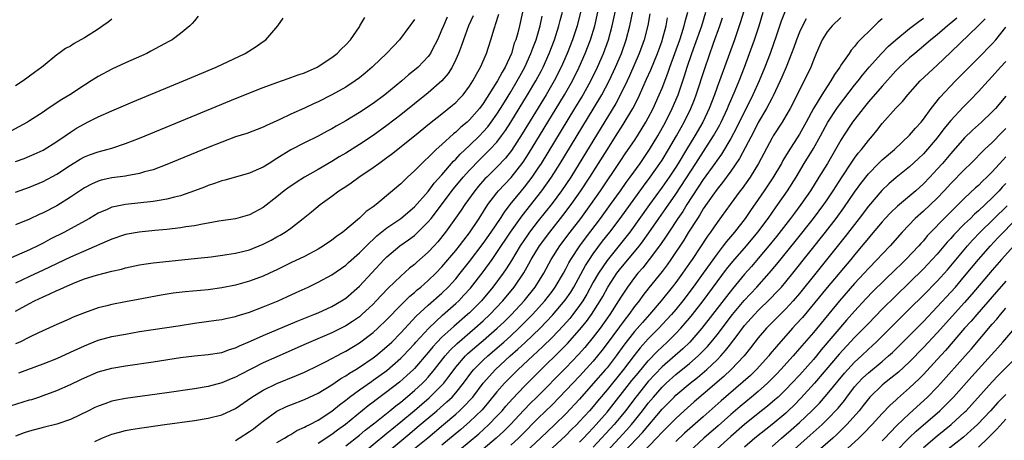
# Model space of a CAD drawing. Units: inches. Extents: x 2595000 to 2598000, y 1494000 to 1497000.
# Drawn here: x 2596954 to 2597097, y 1495053 to 1495114 of the extents above; entities that cross this region are included whole.
import ezdxf

# ---------------------------------------------------------------- set-up
doc = ezdxf.new("R2010")
doc.units = ezdxf.units.IN
doc.header["$MEASUREMENT"] = 0
doc.layers.add('LD25951494_2ft', color=238, linetype='Continuous')

msp = doc.modelspace()

# ---------------------------------------------------------------- linework, layer by layer
at = {"layer": 'LD25951494_2ft'}
for points, elevation in [([(2596985, 1495052.69), (2596985.52, 1495053), (2596987, 1495053.96), (2596987.61, 1495054.39), (2596988.39, 1495055), (2596989, 1495055.5), (2596991, 1495056.95), (2596992.4, 1495057.6), (2596993, 1495057.86), (2596995, 1495058.62), (2596997, 1495059.55), (2596999, 1495060.77), (2597000.31, 1495061.69), (2597001, 1495062.07), (2597001.54, 1495062.45), (2597002.48, 1495063), (2597003, 1495063.32), (2597005, 1495064.69), (2597005.4, 1495065), (2597007, 1495066.34), (2597007.69, 1495067), (2597009, 1495068.33), (2597011.25, 1495070.75), (2597013, 1495072.36), (2597015, 1495074.13), (2597015.9, 1495075), (2597017, 1495076.2), (2597017.66, 1495077), (2597019, 1495078.7), (2597021, 1495081.32), (2597022.15, 1495083), (2597023.49, 1495085), (2597024.08, 1495085.92), (2597024.93, 1495087), (2597026.56, 1495089), (2597027, 1495089.52), (2597027.65, 1495090.35), (2597028.13, 1495091), (2597029, 1495092.29), (2597029.46, 1495093), (2597034.34, 1495101), (2597035.34, 1495102.66), (2597036.65, 1495105), (2597037.62, 1495107), (2597038.48, 1495109), (2597039.22, 1495111), (2597039.77, 1495113), (2597040.53, 1495116.53)], 10168), ([(2596991, 1495052.37), (2596992.09, 1495053), (2596992.64, 1495053.36), (2596993, 1495053.56), (2596993.88, 1495054.12), (2596995, 1495054.59), (2596995.25, 1495054.75), (2596995.77, 1495055), (2596997, 1495055.64), (2596999, 1495056.95), (2597000.12, 1495057.88), (2597001, 1495058.54), (2597001.25, 1495058.75), (2597001.57, 1495059), (2597003, 1495060.04), (2597004.74, 1495061.26), (2597005, 1495061.43), (2597007, 1495062.88), (2597009, 1495064.64), (2597009.36, 1495065), (2597011, 1495066.74), (2597011.22, 1495067), (2597013.07, 1495069), (2597015.1, 1495070.9), (2597017, 1495072.59), (2597017.44, 1495073), (2597018.2, 1495073.8), (2597019.15, 1495074.85), (2597021, 1495077.24), (2597022.28, 1495079), (2597023, 1495080.03), (2597024.95, 1495083), (2597026.65, 1495085.35), (2597029.53, 1495089), (2597030.94, 1495091), (2597032.2, 1495093), (2597037, 1495100.89), (2597038.24, 1495103), (2597039.3, 1495105), (2597040.24, 1495107), (2597041.09, 1495109), (2597041.79, 1495111), (2597042.32, 1495113), (2597043, 1495116.27)], 10170), ([(2596952.26, 1495057.74), (2596955, 1495058.57), (2596955.34, 1495058.66), (2596956.4, 1495059), (2596957, 1495059.2), (2596959, 1495059.95), (2596961, 1495060.84), (2596962.47, 1495061.53), (2596963, 1495061.8), (2596965, 1495062.66), (2596967, 1495063.22), (2596969, 1495063.56), (2596973, 1495064.14), (2596977, 1495064.76), (2596979, 1495064.99), (2596981, 1495065.17), (2596983, 1495065.5), (2596984.1, 1495065.9), (2596985, 1495066.18), (2596985.54, 1495066.46), (2596987.14, 1495067.14), (2596989, 1495067.97), (2596993.96, 1495070.04), (2596996.38, 1495071), (2596997, 1495071.27), (2596999, 1495072.19), (2597000.39, 1495073), (2597001, 1495073.39), (2597003, 1495075.14), (2597006.61, 1495079), (2597007, 1495079.39), (2597008.86, 1495081), (2597010.13, 1495081.87), (2597011, 1495082.52), (2597011.26, 1495082.74), (2597013, 1495084.48), (2597013.41, 1495085), (2597016.7, 1495089.3), (2597018.1, 1495091), (2597019, 1495092.02), (2597020.47, 1495093.53), (2597021, 1495094.03), (2597021.98, 1495095), (2597023, 1495096.11), (2597023.67, 1495097), (2597024.23, 1495097.77), (2597025.01, 1495098.99), (2597027.46, 1495103), (2597028.65, 1495105), (2597029.47, 1495106.53), (2597029.71, 1495107), (2597030.59, 1495109), (2597031.36, 1495111), (2597032.01, 1495113), (2597032.2, 1495113.8), (2597032.52, 1495115)], 10162), ([(2597026.69, 1495115), (2597026.26, 1495113), (2597026.02, 1495112.02), (2597025.73, 1495111), (2597025.52, 1495110.48), (2597025.09, 1495109), (2597024.18, 1495107), (2597023.73, 1495106.27), (2597023.09, 1495105), (2597023, 1495104.85), (2597021, 1495101.7), (2597020.47, 1495101), (2597019, 1495099.32), (2597018.65, 1495099), (2597017.74, 1495098.26), (2597017, 1495097.53), (2597016.7, 1495097.3), (2597015, 1495095.73), (2597014.16, 1495095), (2597013, 1495093.85), (2597012.54, 1495093.46), (2597012.06, 1495093), (2597011, 1495091.91), (2597010, 1495091), (2597009, 1495090.02), (2597007.83, 1495089), (2597005.41, 1495087), (2597005, 1495086.69), (2597004, 1495086), (2597003, 1495085.01), (2597000.59, 1495083), (2596999.65, 1495082.35), (2596999, 1495081.84), (2596997.77, 1495081), (2596997, 1495080.52), (2596995, 1495079.47), (2596993, 1495078.54), (2596991, 1495077.53), (2596989.9, 1495077), (2596989, 1495076.58), (2596987, 1495075.84), (2596985, 1495075.3), (2596983, 1495074.89), (2596981, 1495074.61), (2596977.68, 1495074.32), (2596975.89, 1495074.11), (2596974.18, 1495073.82), (2596970.83, 1495073.17), (2596969, 1495072.85), (2596967, 1495072.48), (2596966.28, 1495072.28), (2596965, 1495071.97), (2596963, 1495071.26), (2596961.39, 1495070.61), (2596961, 1495070.42), (2596960, 1495070), (2596959, 1495069.53), (2596956.35, 1495068.35), (2596955, 1495067.72), (2596953.61, 1495067), (2596953, 1495066.73)], 10158), ([(2597035.14, 1495115), (2597034.65, 1495113), (2597033.98, 1495111), (2597033.2, 1495109), (2597032.33, 1495107), (2597031.31, 1495105), (2597030.15, 1495103), (2597026.68, 1495097.32), (2597025.11, 1495094.89), (2597024.23, 1495093.77), (2597023, 1495092.47), (2597021.5, 1495091), (2597021.25, 1495090.75), (2597020.33, 1495089.67), (2597019.76, 1495089), (2597018.32, 1495087), (2597017.81, 1495086.19), (2597016.98, 1495085.02), (2597015.53, 1495083), (2597014.4, 1495081.6), (2597013.85, 1495081), (2597013, 1495080.08), (2597011.36, 1495078.64), (2597011, 1495078.3), (2597010.27, 1495077.73), (2597009, 1495076.6), (2597007.16, 1495074.84), (2597006.19, 1495073.81), (2597005.45, 1495073), (2597005, 1495072.53), (2597003.37, 1495071), (2597003, 1495070.69), (2597002, 1495070), (2597001, 1495069.34), (2596999, 1495068.32), (2596995.27, 1495066.73), (2596991, 1495064.87), (2596989, 1495063.98), (2596985.71, 1495062.28), (2596985, 1495061.88), (2596984.36, 1495061.64), (2596983, 1495061.05), (2596981, 1495060.54), (2596979, 1495060.21), (2596975, 1495059.61), (2596969, 1495058.8), (2596967.5, 1495058.5), (2596967, 1495058.38), (2596965.97, 1495058.03), (2596965, 1495057.67), (2596964.54, 1495057.46), (2596963.61, 1495057), (2596961, 1495055.75), (2596959, 1495055.04), (2596957, 1495054.56), (2596955, 1495054.04), (2596954.23, 1495053.77), (2596953, 1495053.29)], 10164), ([(2596953, 1495071.47), (2596955, 1495072.6), (2596955.76, 1495073), (2596957, 1495073.59), (2596958, 1495074), (2596959, 1495074.49), (2596959.37, 1495074.63), (2596960.12, 1495075), (2596961.66, 1495075.66), (2596963, 1495076.18), (2596964.75, 1495076.75), (2596967, 1495077.33), (2596968.38, 1495077.62), (2596969, 1495077.81), (2596971, 1495078.23), (2596971.66, 1495078.34), (2596973, 1495078.51), (2596979, 1495079.14), (2596981.42, 1495079.42), (2596983.74, 1495079.74), (2596985, 1495079.94), (2596987, 1495080.43), (2596989, 1495081.26), (2596990.15, 1495081.85), (2596991, 1495082.32), (2596991.45, 1495082.55), (2596992.21, 1495083), (2596993, 1495083.58), (2596994.83, 1495085), (2596996.04, 1495085.96), (2596997.29, 1495087), (2596999, 1495088.22), (2597000.02, 1495089), (2597000.62, 1495089.38), (2597001, 1495089.65), (2597001.82, 1495090.18), (2597002.93, 1495091), (2597005, 1495092.4), (2597005.8, 1495093), (2597007, 1495093.85), (2597007.66, 1495094.34), (2597011, 1495097), (2597013.21, 1495098.79), (2597015, 1495100.2), (2597016.54, 1495101.46), (2597017, 1495101.87), (2597017.56, 1495102.44), (2597018.07, 1495103), (2597019, 1495104.25), (2597019.48, 1495105), (2597020, 1495106), (2597020.59, 1495107), (2597021.46, 1495109), (2597022.11, 1495111), (2597022.58, 1495112.58), (2597022.72, 1495113), (2597022.8, 1495113.2), (2597023.28, 1495114.72)], 10156), ([(2597019.54, 1495114.46), (2597018.86, 1495113), (2597018.11, 1495111), (2597017.83, 1495110.17), (2597017.39, 1495109), (2597017, 1495108.12), (2597016.46, 1495107), (2597015.91, 1495106.09), (2597015, 1495104.99), (2597013, 1495103.25), (2597009, 1495100.07), (2597007, 1495098.52), (2597005, 1495097.08), (2597003, 1495095.76), (2597001, 1495094.5), (2597000.06, 1495093.94), (2596999, 1495093.27), (2596997, 1495092.1), (2596995.01, 1495090.99), (2596993.78, 1495090.22), (2596992.59, 1495089.41), (2596992.07, 1495089), (2596991, 1495088.12), (2596989, 1495086.59), (2596987, 1495085.51), (2596985, 1495084.93), (2596982.57, 1495084.57), (2596981, 1495084.29), (2596980.17, 1495084.17), (2596979, 1495083.92), (2596977.75, 1495083.75), (2596977, 1495083.62), (2596975, 1495083.39), (2596973.23, 1495083.23), (2596970.95, 1495083), (2596969, 1495082.64), (2596967, 1495081.99), (2596966.33, 1495081.67), (2596961, 1495079.36), (2596957, 1495077.46), (2596955, 1495076.55), (2596953, 1495075.59)], 10154), ([(2596964.51, 1495052.51), (2596965.54, 1495053), (2596967, 1495053.59), (2596968.1, 1495053.9), (2596969, 1495054.12), (2596969.74, 1495054.26), (2596971, 1495054.47), (2596974.69, 1495055), (2596979, 1495055.59), (2596981, 1495055.9), (2596983, 1495056.39), (2596985, 1495057.33), (2596987.37, 1495059), (2596989, 1495060.01), (2596991, 1495060.99), (2596993.87, 1495062.13), (2596995, 1495062.63), (2596997, 1495063.58), (2596998.17, 1495064.17), (2597000.56, 1495065.44), (2597001, 1495065.67), (2597003, 1495066.89), (2597005, 1495068.39), (2597005.69, 1495069), (2597007, 1495070.26), (2597009, 1495072.35), (2597010.33, 1495073.67), (2597011, 1495074.21), (2597011.41, 1495074.59), (2597011.92, 1495075), (2597013, 1495075.95), (2597014.1, 1495077), (2597015, 1495077.95), (2597017, 1495080.33), (2597017.54, 1495081), (2597018.16, 1495081.84), (2597019, 1495082.87), (2597020.41, 1495085), (2597021.69, 1495087), (2597023, 1495088.73), (2597023.21, 1495089), (2597024.07, 1495089.93), (2597025.04, 1495090.96), (2597026.8, 1495093.2), (2597027.59, 1495094.41), (2597032.15, 1495101.85), (2597032.84, 1495103), (2597033.98, 1495105), (2597034.96, 1495107), (2597035.83, 1495109), (2597036.6, 1495111), (2597037.22, 1495113), (2597037.66, 1495115)], 10166), ([(2597045.24, 1495114.76), (2597044.93, 1495113.07), (2597044.39, 1495111), (2597043.68, 1495109), (2597042.27, 1495105.73), (2597041.93, 1495105), (2597041, 1495103.12), (2597040.27, 1495101.73), (2597038.02, 1495097.98), (2597034.96, 1495093), (2597033.72, 1495091), (2597032.39, 1495089), (2597031, 1495087.15), (2597029, 1495084.64), (2597027.75, 1495083), (2597027.43, 1495082.57), (2597026.36, 1495081), (2597025.11, 1495078.89), (2597024.35, 1495077.65), (2597023.89, 1495077), (2597022.41, 1495075), (2597020.74, 1495073), (2597019, 1495071.27), (2597018.72, 1495071), (2597016.73, 1495069.27), (2597015, 1495067.69), (2597014.32, 1495067), (2597013.68, 1495066.32), (2597013, 1495065.47), (2597011, 1495063.16), (2597010.84, 1495063), (2597009.88, 1495062.12), (2597008.82, 1495061.18), (2597007, 1495059.75), (2597005.41, 1495058.59), (2597005, 1495058.25), (2597004.28, 1495057.72), (2597000.97, 1495055), (2596999.83, 1495054.17), (2596999, 1495053.55), (2596997, 1495052.25)], 10172), ([(2597003, 1495050.46), (2597007, 1495053.72), (2597007.69, 1495054.31), (2597009, 1495055.37), (2597011, 1495057.03), (2597013.13, 1495058.87), (2597015, 1495060.71), (2597015.26, 1495061), (2597016.02, 1495061.98), (2597016.75, 1495063), (2597017, 1495063.32), (2597018.44, 1495065), (2597018.72, 1495065.28), (2597019.79, 1495066.21), (2597021, 1495067.24), (2597023.03, 1495069), (2597024.04, 1495069.96), (2597025.1, 1495071), (2597026.93, 1495073), (2597028.53, 1495075), (2597029.79, 1495077), (2597030.87, 1495079), (2597032.16, 1495081), (2597033.65, 1495083), (2597035.19, 1495085), (2597036.65, 1495087), (2597038.03, 1495089), (2597041, 1495093.44), (2597041.63, 1495094.37), (2597042.09, 1495095), (2597043, 1495096.35), (2597043.42, 1495097), (2597044.64, 1495099), (2597045, 1495099.65), (2597045.69, 1495101), (2597046.6, 1495103), (2597047, 1495103.94), (2597047.86, 1495106.14), (2597048.15, 1495107), (2597049.59, 1495111), (2597049.9, 1495111.9), (2597050.24, 1495113), (2597050.37, 1495113.63), (2597050.75, 1495115)], 10176), ([(2597005.95, 1495050.05), (2597010.31, 1495053.69), (2597011.41, 1495054.59), (2597014.27, 1495057), (2597015.72, 1495058.28), (2597016.47, 1495059), (2597017, 1495059.6), (2597018.13, 1495061), (2597019.35, 1495062.65), (2597019.65, 1495063), (2597021, 1495064.38), (2597021.66, 1495065), (2597023.98, 1495067), (2597025, 1495067.91), (2597026.19, 1495069), (2597027.59, 1495070.41), (2597028.16, 1495071), (2597029.95, 1495073), (2597031, 1495074.34), (2597031.48, 1495075), (2597032.65, 1495077), (2597033, 1495077.63), (2597033.47, 1495078.53), (2597033.75, 1495079), (2597035.06, 1495081), (2597035.87, 1495082.13), (2597038.05, 1495085), (2597039.51, 1495087), (2597040.94, 1495089), (2597041.78, 1495090.22), (2597042.36, 1495091), (2597043.8, 1495093), (2597044.28, 1495093.72), (2597045, 1495094.72), (2597045.19, 1495095), (2597046.39, 1495097), (2597047.49, 1495099), (2597048.49, 1495101), (2597049.35, 1495103), (2597050.28, 1495105.72), (2597050.66, 1495107), (2597051.33, 1495109), (2597051.79, 1495110.21), (2597052.77, 1495113), (2597053.39, 1495115)], 10178), ([(2597014.75, 1495049), (2597020.34, 1495053.66), (2597021.82, 1495055), (2597023, 1495056.21), (2597023.73, 1495057), (2597024.31, 1495057.69), (2597025.25, 1495058.75), (2597027, 1495060.57), (2597029.42, 1495063), (2597032.25, 1495065.75), (2597033.23, 1495066.77), (2597035, 1495068.76), (2597036.01, 1495069.99), (2597036.74, 1495071), (2597038, 1495073), (2597038.37, 1495073.63), (2597039.13, 1495075), (2597040.43, 1495077), (2597041, 1495077.76), (2597043.7, 1495081), (2597044.27, 1495081.73), (2597045.09, 1495082.91), (2597046.53, 1495085), (2597047.56, 1495086.44), (2597049, 1495088.52), (2597051.93, 1495093), (2597054.48, 1495097), (2597055.38, 1495098.62), (2597055.58, 1495099), (2597056.51, 1495101), (2597056.64, 1495101.36), (2597057.63, 1495103.63), (2597058.2, 1495105), (2597058.98, 1495107), (2597059.72, 1495109), (2597060.45, 1495111), (2597061.11, 1495113), (2597061.71, 1495115)], 10184), ([(2597058.85, 1495115), (2597058.42, 1495113.58), (2597058.22, 1495113), (2597057.52, 1495111), (2597056.08, 1495107), (2597055, 1495104.1), (2597054.61, 1495103), (2597053.85, 1495101), (2597052.91, 1495099), (2597051.77, 1495097), (2597050.57, 1495095), (2597049.34, 1495093), (2597049, 1495092.47), (2597048.02, 1495091), (2597047, 1495089.52), (2597045.17, 1495087), (2597042.31, 1495083), (2597041.74, 1495082.26), (2597039, 1495078.87), (2597037.76, 1495077), (2597037, 1495075.69), (2597036.05, 1495073.95), (2597035.47, 1495073), (2597035, 1495072.3), (2597034.03, 1495071), (2597033.57, 1495070.43), (2597032.63, 1495069.37), (2597031, 1495067.64), (2597029.67, 1495066.33), (2597028.21, 1495065), (2597026.09, 1495063), (2597024.54, 1495061.46), (2597024.11, 1495061), (2597023, 1495059.74), (2597021.77, 1495058.23), (2597020.85, 1495057.15), (2597019, 1495055.38), (2597017.72, 1495054.28), (2597015, 1495052.01)], 10182), ([(2597065, 1495115.4), (2597064.32, 1495113.68), (2597063.64, 1495111.64), (2597062.7, 1495109), (2597061.93, 1495107), (2597061.11, 1495105), (2597060.22, 1495103), (2597057.83, 1495098.17), (2597057, 1495096.64), (2597055.64, 1495094.36), (2597055, 1495093.48), (2597054.68, 1495093), (2597053, 1495090.64), (2597050.62, 1495087), (2597050, 1495086), (2597049.3, 1495085), (2597047.97, 1495083), (2597047.6, 1495082.4), (2597046.79, 1495081.21), (2597045.15, 1495079), (2597044.19, 1495077.81), (2597043.46, 1495077), (2597043, 1495076.41), (2597041.97, 1495075), (2597041.58, 1495074.42), (2597041, 1495073.53), (2597040.69, 1495073), (2597039.41, 1495071), (2597037.98, 1495069), (2597037, 1495067.72), (2597035.77, 1495066.23), (2597034.83, 1495065.17), (2597033, 1495063.27), (2597028.79, 1495059), (2597027.89, 1495058.11), (2597026.91, 1495057.09), (2597024.97, 1495055), (2597023.98, 1495054.02), (2597022.87, 1495053), (2597021, 1495051.4)], 10186), ([(2596979.57, 1495114.43), (2596979, 1495113.76), (2596978.66, 1495113.34), (2596978.35, 1495113), (2596977, 1495111.92), (2596975.78, 1495111), (2596975.28, 1495110.72), (2596972.69, 1495109.31), (2596972.08, 1495109), (2596969, 1495107.64), (2596967, 1495106.73), (2596965, 1495105.65), (2596964.01, 1495105), (2596963, 1495104.38), (2596960.88, 1495103), (2596959.72, 1495102.28), (2596957.76, 1495101), (2596957, 1495100.47), (2596955, 1495099.17), (2596954.72, 1495099), (2596951.04, 1495097)], 10144), ([(2597015.74, 1495114.26), (2597015.2, 1495113), (2597015, 1495112.48), (2597014.35, 1495111), (2597013.64, 1495109.64), (2597013.33, 1495109), (2597013, 1495108.54), (2597011.52, 1495107), (2597011, 1495106.55), (2597010.13, 1495105.87), (2597009.15, 1495105), (2597006.7, 1495103), (2597005, 1495101.73), (2597003, 1495100.39), (2597001, 1495099.18), (2596999.6, 1495098.4), (2596999, 1495098.04), (2596998.31, 1495097.69), (2596997, 1495096.96), (2596995, 1495095.97), (2596993.04, 1495094.96), (2596991.78, 1495094.22), (2596991, 1495093.7), (2596989.85, 1495093), (2596989, 1495092.45), (2596987.99, 1495091.99), (2596987, 1495091.56), (2596983.44, 1495090.56), (2596983, 1495090.46), (2596981.94, 1495090.06), (2596981, 1495089.77), (2596980.45, 1495089.55), (2596979, 1495088.99), (2596977, 1495088.3), (2596976.09, 1495088.09), (2596975, 1495087.78), (2596973.57, 1495087.57), (2596973, 1495087.45), (2596969, 1495087.04), (2596967.3, 1495086.7), (2596967, 1495086.62), (2596966.3, 1495086.3), (2596965, 1495085.75), (2596963.74, 1495085), (2596961, 1495083.48), (2596960.1, 1495083), (2596958.04, 1495081.96), (2596957, 1495081.4), (2596956.23, 1495081), (2596955, 1495080.41), (2596951.23, 1495078.77)], 10152), ([(2596953, 1495088.82), (2596955, 1495089.55), (2596957, 1495090.37), (2596959, 1495091.45), (2596961, 1495092.76), (2596962.39, 1495093.61), (2596963, 1495093.93), (2596963.77, 1495094.23), (2596965, 1495094.68), (2596966.25, 1495095), (2596967, 1495095.23), (2596969, 1495095.88), (2596971, 1495096.66), (2596971.84, 1495097), (2596983, 1495101.64), (2596985, 1495102.45), (2596989, 1495104.04), (2596991, 1495104.79), (2596992.63, 1495105.37), (2596993, 1495105.48), (2596994.11, 1495105.89), (2596995, 1495106.19), (2596996.83, 1495107), (2596997, 1495107.09), (2596999, 1495108.41), (2596999.75, 1495109), (2597000.36, 1495109.64), (2597001, 1495110.26), (2597001.68, 1495111), (2597003, 1495112.89), (2597003.08, 1495113), (2597003.76, 1495114.24)], 10148), ([(2596953, 1495093.27), (2596954.27, 1495093.73), (2596955, 1495094.03), (2596955.68, 1495094.32), (2596957, 1495094.94), (2596959, 1495096.18), (2596960.22, 1495097), (2596961, 1495097.56), (2596961.88, 1495098.12), (2596963, 1495098.77), (2596963.48, 1495099), (2596965, 1495099.78), (2596967, 1495100.66), (2596970.05, 1495101.95), (2596977.42, 1495105), (2596982.16, 1495107), (2596986.37, 1495109), (2596987.97, 1495110.03), (2596989, 1495110.74), (2596989.39, 1495111), (2596991.12, 1495113), (2596991.89, 1495114.11)], 10146), ([(2596967, 1495114.01), (2596966.44, 1495113.56), (2596965.69, 1495113), (2596965, 1495112.53), (2596963, 1495111.25), (2596961.53, 1495110.47), (2596961, 1495110.08), (2596960.27, 1495109.73), (2596959.31, 1495109), (2596959, 1495108.78), (2596957, 1495107.16), (2596956.83, 1495107), (2596955.75, 1495106.25), (2596954.1, 1495105), (2596953, 1495104.31)], 10142), ([(2597011, 1495113.92), (2597010.61, 1495113.39), (2597010.35, 1495113), (2597008.83, 1495111), (2597007.93, 1495110.07), (2597006.95, 1495109), (2597005, 1495107.14), (2597004.85, 1495107), (2597003.85, 1495106.15), (2597003, 1495105.46), (2597002.37, 1495105), (2597001, 1495104.11), (2596999, 1495102.96), (2596997, 1495101.95), (2596996.34, 1495101.66), (2596995, 1495101.04), (2596993, 1495100.18), (2596991.4, 1495099.4), (2596989.48, 1495098.52), (2596989, 1495098.26), (2596986.63, 1495097.37), (2596985, 1495096.84), (2596983, 1495096.11), (2596981, 1495095.31), (2596975, 1495092.82), (2596973, 1495092.08), (2596971.75, 1495091.75), (2596971, 1495091.51), (2596969.2, 1495091.2), (2596969, 1495091.15), (2596967, 1495090.89), (2596965.45, 1495090.55), (2596965, 1495090.42), (2596964.02, 1495089.98), (2596963, 1495089.42), (2596961, 1495088.08), (2596959, 1495086.83), (2596957, 1495085.79), (2596956.44, 1495085.56), (2596955, 1495084.89), (2596953, 1495084.06)], 10150), ([(2596953.49, 1495062.51), (2596957, 1495063.82), (2596959, 1495064.62), (2596961, 1495065.53), (2596963, 1495066.47), (2596965, 1495067.26), (2596967, 1495067.79), (2596969, 1495068.17), (2596971, 1495068.52), (2596973, 1495068.84), (2596976.63, 1495069.37), (2596979, 1495069.76), (2596982.16, 1495070.16), (2596983, 1495070.28), (2596983.57, 1495070.43), (2596985, 1495070.72), (2596985.2, 1495070.8), (2596987, 1495071.37), (2596989, 1495072.12), (2596991.17, 1495073), (2596992.44, 1495073.56), (2596993.81, 1495074.19), (2596995.56, 1495075), (2596997, 1495075.7), (2596999, 1495076.78), (2597001, 1495078.2), (2597001.41, 1495078.59), (2597003, 1495079.97), (2597004.5, 1495081.5), (2597005, 1495081.94), (2597005.54, 1495082.46), (2597007, 1495083.63), (2597009.03, 1495085), (2597011, 1495086.68), (2597013, 1495088.93), (2597013.88, 1495090.12), (2597015, 1495091.33), (2597016.69, 1495093.31), (2597017, 1495093.6), (2597017.66, 1495094.34), (2597019, 1495095.61), (2597020.44, 1495097), (2597021, 1495097.57), (2597021.66, 1495098.34), (2597022.16, 1495099), (2597023, 1495100.18), (2597023.52, 1495101), (2597024.07, 1495101.93), (2597025, 1495103.41), (2597025.95, 1495105), (2597026.32, 1495105.68), (2597027.06, 1495107), (2597027.94, 1495109), (2597028.21, 1495109.79), (2597028.68, 1495111), (2597029.29, 1495113), (2597029.58, 1495114.42)], 10160), ([(2597001, 1495051.91), (2597003, 1495053.45), (2597003.85, 1495054.16), (2597005.22, 1495055.22), (2597007.42, 1495057), (2597008.28, 1495057.72), (2597009, 1495058.27), (2597011, 1495059.95), (2597012.15, 1495061), (2597012.58, 1495061.42), (2597013, 1495061.88), (2597013.93, 1495063), (2597015.47, 1495065), (2597016.19, 1495065.81), (2597017.21, 1495066.79), (2597019.78, 1495069), (2597021, 1495070.1), (2597021.97, 1495071), (2597023.86, 1495073), (2597025.5, 1495075), (2597026.92, 1495077.08), (2597027.64, 1495078.36), (2597027.98, 1495079), (2597029.17, 1495081), (2597030.67, 1495083), (2597032.59, 1495085.41), (2597033.79, 1495087), (2597035.2, 1495089), (2597036.5, 1495091), (2597037.76, 1495093), (2597039, 1495094.99), (2597040.57, 1495097.43), (2597041, 1495098.13), (2597041.35, 1495098.65), (2597042.74, 1495101), (2597043.51, 1495102.49), (2597044.76, 1495105.24), (2597045.37, 1495106.63), (2597046.32, 1495109), (2597047, 1495110.84), (2597047.08, 1495111.08), (2597047.62, 1495113), (2597047.81, 1495114.19)], 10174), ([(2597011, 1495051.51), (2597012.92, 1495053.08), (2597015.23, 1495055), (2597017, 1495056.51), (2597017.56, 1495057), (2597018.3, 1495057.7), (2597019.26, 1495058.74), (2597019.48, 1495059), (2597021.01, 1495061), (2597022.78, 1495063), (2597024.94, 1495065), (2597026.04, 1495065.96), (2597027.09, 1495066.91), (2597029.28, 1495069), (2597031.09, 1495070.91), (2597032.92, 1495073.08), (2597033.72, 1495074.28), (2597034.16, 1495075), (2597035.87, 1495078.13), (2597036.43, 1495079), (2597037, 1495079.85), (2597038.34, 1495081.66), (2597039.41, 1495083), (2597040.92, 1495085), (2597044.31, 1495089.69), (2597045.28, 1495091), (2597046.69, 1495093), (2597047, 1495093.48), (2597047.94, 1495095), (2597049.09, 1495097), (2597049.77, 1495098.23), (2597050.21, 1495099), (2597051.2, 1495101), (2597051.71, 1495102.29), (2597051.98, 1495103), (2597053.2, 1495106.8), (2597054.5, 1495110.5), (2597055.4, 1495113), (2597055.81, 1495114.19)], 10180), ([(2597067.98, 1495114.02), (2597067.42, 1495113), (2597067, 1495112.12), (2597066.54, 1495111), (2597066.14, 1495109.86), (2597065.83, 1495109), (2597065.03, 1495107), (2597064.44, 1495105.56), (2597064.19, 1495105), (2597063.17, 1495102.83), (2597063, 1495102.53), (2597062.21, 1495101), (2597061, 1495098.96), (2597060.34, 1495097.66), (2597058.28, 1495093.72), (2597057, 1495091.88), (2597055.79, 1495090.21), (2597055, 1495089.25), (2597054.38, 1495088.38), (2597053, 1495086.38), (2597052.49, 1495085.51), (2597052.14, 1495085), (2597050.85, 1495083), (2597050.16, 1495081.84), (2597048.29, 1495079), (2597047.76, 1495078.24), (2597047, 1495077.25), (2597045.1, 1495074.9), (2597044.22, 1495073.78), (2597043.66, 1495073), (2597043, 1495072.16), (2597042.18, 1495071), (2597041.65, 1495070.35), (2597039, 1495066.77), (2597038.23, 1495065.77), (2597037, 1495064.24), (2597035, 1495062.04), (2597032.11, 1495059), (2597031, 1495057.87), (2597029, 1495055.9), (2597026.56, 1495053.44), (2597026.11, 1495053), (2597025, 1495051.99)], 10188), ([(2597073, 1495114.21), (2597071.72, 1495113), (2597071, 1495112.13), (2597070.3, 1495111), (2597069.42, 1495109), (2597069, 1495108.01), (2597068.63, 1495107), (2597067.68, 1495105), (2597067, 1495103.7), (2597066.66, 1495103), (2597065.63, 1495101), (2597065, 1495099.9), (2597064.46, 1495099), (2597063.17, 1495097), (2597063, 1495096.71), (2597061.05, 1495093), (2597059.81, 1495091), (2597058.65, 1495089.35), (2597058.37, 1495089), (2597056.89, 1495087), (2597055, 1495084.42), (2597054.03, 1495083), (2597053.59, 1495082.41), (2597051.37, 1495079), (2597051, 1495078.46), (2597049.99, 1495077), (2597049, 1495075.65), (2597048.49, 1495075), (2597046.89, 1495073), (2597045.17, 1495071), (2597044.15, 1495069.85), (2597043, 1495068.52), (2597041.45, 1495066.55), (2597040.32, 1495065), (2597039, 1495063.27), (2597038.78, 1495063), (2597037, 1495060.95), (2597035, 1495058.7), (2597033, 1495056.57), (2597031.4, 1495055), (2597029.31, 1495053), (2597027.18, 1495051)], 10190), ([(2597079, 1495114.03), (2597078.44, 1495113.56), (2597077.9, 1495113), (2597075.42, 1495110.58), (2597075, 1495110.01), (2597074.5, 1495109.5), (2597074.19, 1495109), (2597073, 1495107.28), (2597072.83, 1495107), (2597072.07, 1495105.93), (2597071.55, 1495105), (2597071, 1495104.21), (2597070.23, 1495103), (2597069.02, 1495101), (2597067.96, 1495099), (2597067, 1495097.27), (2597065.32, 1495094.68), (2597064.58, 1495093.42), (2597064.35, 1495093), (2597063.11, 1495090.89), (2597061.86, 1495089), (2597061, 1495087.75), (2597059.85, 1495086.15), (2597059.07, 1495085), (2597057.53, 1495083), (2597056.37, 1495081.63), (2597055.91, 1495081), (2597055, 1495079.85), (2597052.98, 1495077), (2597051.53, 1495075), (2597050.01, 1495073), (2597049, 1495071.74), (2597048.38, 1495071), (2597047.72, 1495070.28), (2597046.53, 1495069), (2597045, 1495067.45), (2597043.84, 1495066.16), (2597042.96, 1495065.04), (2597041.41, 1495063), (2597039, 1495060.03), (2597037.61, 1495058.39), (2597037, 1495057.64), (2597036.44, 1495057), (2597035, 1495055.42), (2597034.6, 1495055), (2597033.79, 1495054.21), (2597033, 1495053.39), (2597030.46, 1495051)], 10192), ([(2597035, 1495052.41), (2597035.56, 1495053), (2597036.24, 1495053.76), (2597037, 1495054.53), (2597037.43, 1495055), (2597039, 1495056.8), (2597042.62, 1495061.38), (2597043.51, 1495062.49), (2597045, 1495064.28), (2597046.32, 1495065.68), (2597047, 1495066.32), (2597047.76, 1495067), (2597049, 1495068.23), (2597049.74, 1495069), (2597051, 1495070.47), (2597051.42, 1495071), (2597052.96, 1495073), (2597055, 1495075.76), (2597056.39, 1495077.61), (2597057.29, 1495078.71), (2597059.27, 1495081), (2597060.91, 1495083), (2597062.42, 1495085), (2597063.49, 1495086.51), (2597063.86, 1495087), (2597065.23, 1495089), (2597066.49, 1495091), (2597067.68, 1495093), (2597069, 1495095.15), (2597070.05, 1495097), (2597071.12, 1495099), (2597072.43, 1495101), (2597072.66, 1495101.34), (2597075, 1495104.37), (2597075.51, 1495105), (2597076.14, 1495105.86), (2597077.11, 1495107), (2597078.89, 1495109), (2597079.94, 1495110.06), (2597081.01, 1495111), (2597083, 1495112.63), (2597084.33, 1495113.67), (2597085, 1495114.14)], 10194), ([(2597035.2, 1495047), (2597040.77, 1495053), (2597041.84, 1495054.16), (2597042.56, 1495055), (2597043, 1495055.55), (2597044.16, 1495057), (2597045, 1495058.11), (2597045.74, 1495059), (2597047, 1495060.43), (2597047.6, 1495061), (2597049, 1495062.26), (2597051, 1495063.9), (2597052.26, 1495065), (2597052.64, 1495065.36), (2597053.63, 1495066.37), (2597054.15, 1495067), (2597055, 1495068.05), (2597057.26, 1495071), (2597058.95, 1495073.05), (2597060.76, 1495075), (2597062.56, 1495077), (2597063.68, 1495078.32), (2597066.35, 1495081.65), (2597069, 1495085), (2597070.51, 1495087), (2597071, 1495087.7), (2597071.88, 1495089), (2597072.3, 1495089.7), (2597073.09, 1495090.91), (2597074.69, 1495093.31), (2597075, 1495093.75), (2597075.53, 1495094.47), (2597076, 1495095), (2597077, 1495096.33), (2597077.6, 1495097), (2597078.23, 1495097.77), (2597079, 1495098.79), (2597081, 1495101.02), (2597081.97, 1495102.03), (2597082.72, 1495103), (2597084.52, 1495105), (2597087, 1495107.27), (2597089, 1495109.17), (2597092.98, 1495113.02), (2597093.97, 1495114.03)], 10198), ([(2597089.87, 1495114.13), (2597089, 1495113.4), (2597088.5, 1495113), (2597087, 1495111.73), (2597086.1, 1495111), (2597085, 1495110.05), (2597083.74, 1495109), (2597083, 1495108.36), (2597081.53, 1495107), (2597081, 1495106.46), (2597079, 1495104.26), (2597077, 1495101.95), (2597076.23, 1495101), (2597074.7, 1495099), (2597073.4, 1495097), (2597073, 1495096.37), (2597072.24, 1495095), (2597071.04, 1495093), (2597069.82, 1495091), (2597068.58, 1495089), (2597067.19, 1495087), (2597066.25, 1495085.75), (2597065.7, 1495085), (2597063.64, 1495082.36), (2597062.53, 1495081), (2597061, 1495079.16), (2597060, 1495078), (2597059, 1495076.87), (2597057.24, 1495074.76), (2597056.36, 1495073.64), (2597054.35, 1495071), (2597052.8, 1495069), (2597051.02, 1495066.98), (2597050, 1495066), (2597047, 1495063.38), (2597045, 1495061.25), (2597043.2, 1495059), (2597041.68, 1495057), (2597041, 1495056.16), (2597040.03, 1495055), (2597037, 1495051.7)], 10196), ([(2597041.51, 1495051), (2597044.16, 1495053.84), (2597047, 1495057.21), (2597048.74, 1495059), (2597049, 1495059.25), (2597051.08, 1495061), (2597052.16, 1495061.84), (2597053.49, 1495063), (2597055, 1495064.43), (2597055.56, 1495065), (2597056.25, 1495065.75), (2597057, 1495066.74), (2597057.12, 1495066.88), (2597057.78, 1495067.78), (2597059, 1495069.39), (2597060.42, 1495071), (2597061, 1495071.61), (2597062.73, 1495073.27), (2597063.71, 1495074.29), (2597064.35, 1495075), (2597065, 1495075.76), (2597066, 1495077), (2597070.77, 1495083), (2597072.31, 1495085), (2597073.45, 1495086.55), (2597075, 1495088.82), (2597075.91, 1495090.09), (2597077, 1495091.5), (2597078.46, 1495093), (2597079, 1495093.53), (2597080.79, 1495095), (2597083, 1495097.1), (2597083.86, 1495098.14), (2597084.66, 1495099), (2597085, 1495099.42), (2597086.14, 1495101), (2597087.39, 1495102.61), (2597089.69, 1495105), (2597093, 1495108.35), (2597095, 1495110.4), (2597095.54, 1495111), (2597097, 1495112.83)], 10200), ([(2597097, 1495107.83), (2597096.22, 1495107), (2597095, 1495105.63), (2597094.4, 1495105), (2597093, 1495103.44), (2597091.8, 1495102.2), (2597090.8, 1495101.2), (2597089, 1495099.26), (2597087.99, 1495098.01), (2597087, 1495096.74), (2597085, 1495094.41), (2597084.3, 1495093.7), (2597083, 1495092.48), (2597081.06, 1495090.94), (2597079.98, 1495090.02), (2597078.96, 1495089.04), (2597077, 1495086.78), (2597075.67, 1495085), (2597073.65, 1495082.35), (2597069.38, 1495077), (2597067, 1495074.08), (2597066.07, 1495073), (2597065, 1495071.81), (2597062.19, 1495069), (2597061, 1495067.62), (2597059.86, 1495066.14), (2597058.96, 1495065), (2597057.07, 1495063), (2597056, 1495062), (2597053, 1495059.41), (2597051.69, 1495058.31), (2597050.22, 1495057), (2597049, 1495055.88), (2597048.15, 1495055), (2597047, 1495053.86), (2597046.21, 1495053), (2597044.3, 1495051)], 10202), ([(2597097, 1495102.78), (2597095.49, 1495101), (2597095, 1495100.48), (2597093.43, 1495099), (2597092.16, 1495097.84), (2597091, 1495096.71), (2597089, 1495094.46), (2597087.76, 1495093), (2597087, 1495092.15), (2597085.96, 1495091), (2597085, 1495090), (2597083.88, 1495089), (2597081.23, 1495086.77), (2597080.2, 1495085.8), (2597079.46, 1495085), (2597079, 1495084.48), (2597077.42, 1495082.58), (2597077, 1495082.11), (2597076.51, 1495081.49), (2597075, 1495079.71), (2597074.43, 1495079), (2597071, 1495074.92), (2597067.41, 1495070.59), (2597066.47, 1495069.53), (2597065.98, 1495069), (2597063.63, 1495066.37), (2597062.72, 1495065.28), (2597062.51, 1495065), (2597060.74, 1495063), (2597059.85, 1495062.15), (2597058.81, 1495061.19), (2597055.58, 1495058.42), (2597053, 1495056.12), (2597050.27, 1495053.73), (2597049, 1495052.53)], 10204), ([(2597097, 1495098.07), (2597096.46, 1495097.54), (2597095, 1495096.03), (2597093.91, 1495095), (2597091.91, 1495093), (2597091, 1495092.12), (2597089, 1495090.07), (2597088.02, 1495089), (2597087, 1495087.94), (2597085, 1495086.07), (2597083.79, 1495085), (2597081.91, 1495083), (2597080.16, 1495081), (2597079, 1495079.78), (2597078.29, 1495079), (2597077, 1495077.69), (2597076.38, 1495077), (2597075, 1495075.54), (2597072.79, 1495073), (2597069, 1495068.41), (2597067, 1495066.06), (2597066.07, 1495065), (2597064.28, 1495063), (2597063.66, 1495062.34), (2597062.33, 1495061), (2597061, 1495059.82), (2597060.02, 1495059), (2597058.36, 1495057.64), (2597057, 1495056.46), (2597055.18, 1495054.82), (2597053.1, 1495053), (2597050.94, 1495051)], 10206), ([(2597097, 1495093.94), (2597096.53, 1495093.47), (2597095, 1495091.77), (2597094.24, 1495091), (2597093.59, 1495090.41), (2597093, 1495089.8), (2597092.58, 1495089.42), (2597091, 1495087.93), (2597090.07, 1495087), (2597089.52, 1495086.48), (2597089, 1495085.95), (2597088.03, 1495085), (2597086.09, 1495083), (2597085.56, 1495082.44), (2597085, 1495081.75), (2597084.64, 1495081.36), (2597084.34, 1495081), (2597082.43, 1495079), (2597081.7, 1495078.3), (2597081, 1495077.6), (2597077.66, 1495074.34), (2597076.68, 1495073.32), (2597075, 1495071.47), (2597073.84, 1495070.16), (2597070.14, 1495065.86), (2597069.46, 1495065), (2597069, 1495064.45), (2597067, 1495062.19), (2597065.89, 1495061), (2597065, 1495060.07), (2597063.89, 1495059), (2597063.42, 1495058.58), (2597062.34, 1495057.66), (2597061, 1495056.62), (2597059, 1495055), (2597057, 1495053.24), (2597055, 1495051.44)], 10208), ([(2597097, 1495090.07), (2597096.47, 1495089.53), (2597096, 1495089), (2597095, 1495087.99), (2597093, 1495086.1), (2597092.41, 1495085.59), (2597091.84, 1495085), (2597091, 1495084.18), (2597089.42, 1495082.58), (2597089, 1495082.09), (2597088.47, 1495081.53), (2597087, 1495079.77), (2597086.3, 1495079), (2597085, 1495077.64), (2597083, 1495075.67), (2597079, 1495071.77), (2597077, 1495069.72), (2597076.33, 1495069), (2597075, 1495067.64), (2597072.76, 1495065.24), (2597069.17, 1495061), (2597067.19, 1495058.81), (2597066.19, 1495057.81), (2597065.36, 1495057), (2597065, 1495056.67), (2597063, 1495055.02), (2597060.51, 1495053), (2597059, 1495051.72)], 10210), ([(2597063, 1495051.8), (2597064.38, 1495053), (2597065.8, 1495054.2), (2597067, 1495055.29), (2597068.77, 1495057), (2597069.88, 1495058.12), (2597071, 1495059.41), (2597073.52, 1495062.48), (2597075, 1495064.09), (2597076, 1495065), (2597077, 1495065.96), (2597077.55, 1495066.45), (2597078.12, 1495067), (2597083, 1495071.81), (2597085, 1495073.82), (2597087, 1495075.87), (2597088.49, 1495077.51), (2597089, 1495078.09), (2597091.41, 1495081), (2597092.16, 1495081.84), (2597093.28, 1495083), (2597097.18, 1495086.82)], 10212), ([(2597063.53, 1495049), (2597068.56, 1495053.44), (2597070.27, 1495055), (2597071, 1495055.72), (2597072.6, 1495057.4), (2597073.51, 1495058.49), (2597073.87, 1495059), (2597075, 1495060.46), (2597075.46, 1495061), (2597076.22, 1495061.78), (2597077, 1495062.51), (2597079, 1495064.19), (2597079.95, 1495065), (2597080.5, 1495065.5), (2597081.51, 1495066.49), (2597083, 1495067.96), (2597085, 1495070.01), (2597087, 1495072.11), (2597089, 1495074.26), (2597089.66, 1495075), (2597091, 1495076.57), (2597093, 1495079.01), (2597094.74, 1495081), (2597095.85, 1495082.15), (2597096.63, 1495083), (2597099, 1495085.41)], 10214), ([(2597098.17, 1495081), (2597096.35, 1495079), (2597095, 1495077.47), (2597092.04, 1495073.96), (2597091, 1495072.77), (2597087, 1495068.36), (2597085, 1495066.19), (2597083, 1495064.13), (2597081.37, 1495062.63), (2597080.28, 1495061.72), (2597079.34, 1495061), (2597079, 1495060.71), (2597077.22, 1495059), (2597077, 1495058.75), (2597076.25, 1495057.75), (2597075.64, 1495057), (2597073.88, 1495055), (2597073.45, 1495054.55), (2597072.44, 1495053.56), (2597071.82, 1495053), (2597065, 1495047.08)], 10216), ([(2597097, 1495075.87), (2597095, 1495073.59), (2597092.75, 1495071), (2597091.95, 1495070.05), (2597090.99, 1495069), (2597088.21, 1495065.79), (2597087, 1495064.45), (2597085, 1495062.27), (2597084.37, 1495061.63), (2597083, 1495060.32), (2597081.23, 1495058.77), (2597081, 1495058.55), (2597080.18, 1495057.82), (2597079, 1495056.59), (2597077.56, 1495055), (2597076.31, 1495053.69), (2597075.6, 1495053), (2597073.41, 1495051)], 10218), ([(2597079, 1495052.6), (2597079.39, 1495053), (2597080.16, 1495053.84), (2597081.16, 1495054.84), (2597083, 1495056.61), (2597085.61, 1495059), (2597087, 1495060.43), (2597087.53, 1495061), (2597091.09, 1495065), (2597091.98, 1495066.02), (2597095, 1495069.59), (2597095.67, 1495070.33), (2597096.21, 1495071), (2597097, 1495071.91)], 10220), ([(2597080.97, 1495051), (2597082.94, 1495053.06), (2597083.96, 1495054.04), (2597087.37, 1495057), (2597088.21, 1495057.79), (2597089.39, 1495059), (2597092.03, 1495061.97), (2597095.83, 1495066.17), (2597096.57, 1495067), (2597100.01, 1495071)], 10222), ([(2597085, 1495051.67), (2597087, 1495053.37), (2597089.02, 1495055), (2597091, 1495056.79), (2597091.22, 1495057), (2597092.07, 1495057.93), (2597095, 1495061.22), (2597095.87, 1495062.13), (2597098.75, 1495065)], 10224), ([(2597097, 1495059.39), (2597095.81, 1495058.19), (2597094.77, 1495057), (2597092.88, 1495055), (2597091.89, 1495054.11), (2597090.82, 1495053.18), (2597087.48, 1495050.52)], 10226), ([(2597097, 1495055.77), (2597095.68, 1495054.32), (2597094.35, 1495053), (2597093, 1495051.72)], 10228)]:
    msp.add_lwpolyline(points, dxfattribs=dict(at, elevation=elevation))

doc.saveas('drawing.dxf')
